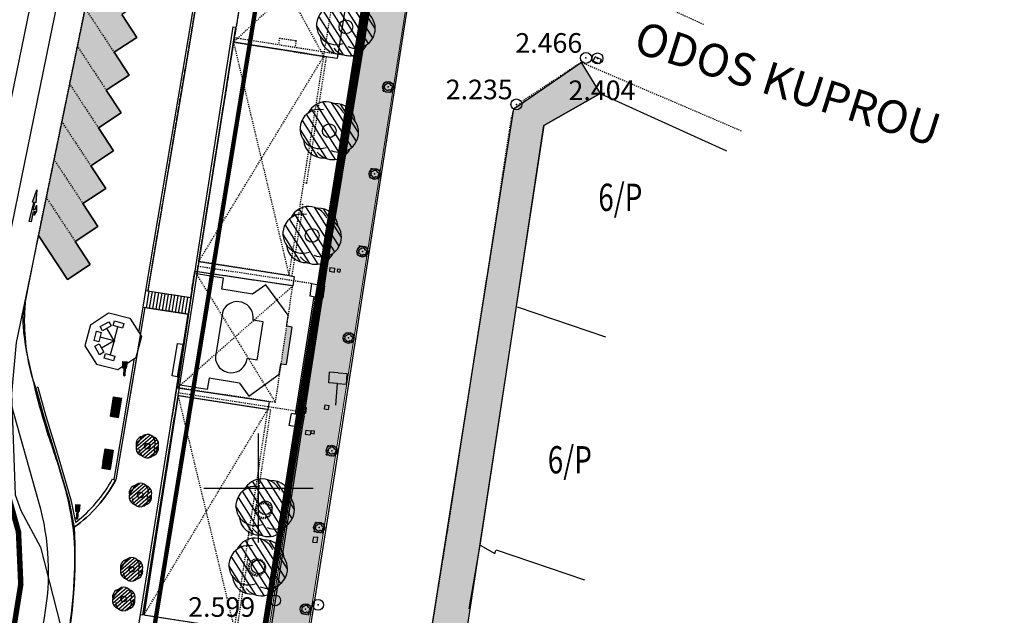
# Model space of a CAD drawing. Units: metres. Extents: x 300348 to 306384, y 4233123 to 4237828.
# Drawn here: x 301978 to 302068, y 4236788 to 4236843 of the extents above; entities that cross this region are included whole.
import ezdxf
from ezdxf.enums import TextEntityAlignment as Align

# ---------------------------------------------------------------- set-up
doc = ezdxf.new("R2010")
doc.units = ezdxf.units.M
doc.header["$LTSCALE"] = 0.05
doc.header["$MEASUREMENT"] = 0
doc.header["$PDMODE"] = 32
doc.header["$PDSIZE"] = 1
for name, pattern in [('ACAD_ISO02W100', [15, 12, -3]), ('DASHED', [0.75, 0.5, -0.25]), ('DGN Style 2', [10.92248, 6.553488, -4.368992]), ('HIDDEN', [0.375, 0.25, -0.125])]:
    doc.linetypes.add(name, pattern=pattern)
doc.layers.add('_hide', color=7, linetype='ACAD_ISO02W100', plot=False)
for name, color, linetype in [('AGALMA', 7, 'Continuous'), ('AIGIALOS_N', 20, 'Continuous'), ('ANNO', 7, 'Continuous'), ('arrows', 1, 'Continuous'), ('FREATIO', 7, 'Continuous'), ('FYT-RAS', 9, 'Continuous'), ('HATCH PEZOD', 50, 'Continuous'), ('Hatch_Estiasi_MP', 51, 'Continuous'), ('Hatch_Parking_MP', 252, 'Continuous'), ('Hatch_Pezo_MP', 41, 'Continuous'), ('KADOS', 7, 'Continuous'), ('Kanabos', 7, 'Continuous'), ('Ktiria_Yfist_MP', 200, 'Continuous'), ('KTIRIO', 200, 'Continuous'), ('KTXT', 7, 'Continuous'), ('line_longitudinal_double', 253, 'Continuous'), ('MANTRA', 4, 'Continuous'), ('METRON_PARKING', 40, 'Continuous'), ('OT_OLD PORT_poly', 5, 'Continuous'), ('paggaki', 7, 'Continuous'), ('PARALIA_N', 50, 'Continuous'), ('parking_cars', 251, 'Continuous'), ('PEZO', 1, 'DASHED'), ('Pezodromio_MP', 30, 'Continuous'), ('PINAKIDA', 7, 'Continuous'), ('PLAKOSTRWSH', 7, 'DASHED'), ('Point_Elevations', 7, 'Continuous'), ('POINTS', 7, 'Continuous'), ('SKALA', 2, 'Continuous'), ('TREE', 4, 'Continuous'), ('TREE0', 7, 'Continuous'), ('TRITON-XERSAIA ZVNH MARINAS', 95, 'DGN Style 2'), ('TSIMENTOSTRWSH', 5, 'DASHED'), ('YPOSTEGO', 1, 'HIDDEN'), ('ΠΥΛΩΝΕΣ 30m', 4, 'Continuous')]:
    doc.layers.add(name, color=color, linetype=linetype)
doc.styles.add('ANNOTXT', font='greeks.shx', dxfattribs={"height": 1})
doc.styles.add('KTXT', font='greeks.shx', dxfattribs={"width": 0.9, "oblique": 10.8, "height": 1})
doc.styles.get("Standard").update_dxf_attribs({"font": 'arial.ttf'})

# ---------------------------------------------------------------- blocks, each defined once
blk = doc.blocks.new('TREE0')
at = {"layer": 'TREE0', "flags": 128}
blk.add_lwpolyline([(-2.84, -1.42, -0.217163), (-3, -1.01, -0.166984), (-2.79, -0.49, -0.146098), (-2.64, -0.39, 0.305256), (-2.58, -0.31, 0.159339), (-2.6, -0.2, -0.07663), (-2.68, 0.01, -0.065356), (-2.74, 0.59, -0.067738), (-2.64, 1.14, -0.142292), (-2.26, 1.7, -0.126115), (-1.58, 2.03, -0.083275), (-1.4, 2.03, 0.165036), (-1.32, 2.05, 0.260239), (-1.26, 2.14, -0.109527), (-1.21, 2.35, -0.172137), (-0.64, 2.89, -0.139287), (0.31, 3.03, -0.123764), (1.13, 2.7, -0.144887), (1.59, 2.09, -0.138256), (1.62, 1.78, 0.290351), (1.68, 1.64, 0.208299), (1.83, 1.6, -0.116245), (2.11, 1.6, -0.098282), (2.65, 1.33, -0.092288), (3.07, 0.86, -0.141053), (3.26, 0.13, -0.147673), (3.05, -0.55, -0.104077), (2.85, -0.74, 0.190279), (2.76, -0.86, 0.131255), (2.76, -1.01, -0.082435), (2.79, -1.25, -0.093567), (2.65, -1.75, -0.094673), (2.35, -2.16, -0.139661), (1.87, -2.4, -0.118293), (1.24, -2.37, -0.141369), (1.03, -2.24, 0.278886), (0.89, -2.2, 0.209393), (0.79, -2.28, -0.102797), (0.62, -2.48, -0.092768), (-0.06, -2.84, -0.133168), (-0.6, -2.85, -0.101456), (-1.09, -2.62, -0.085489), (-1.53, -2.16, -0.075174), (-1.62, -1.96, 0.195844), (-1.68, -1.9, 0.120431), (-1.75, -1.88, -0.047902), (-1.95, -1.85, -0.05867), (-2.48, -1.67, -0.077242)], format="xyb", close=True, dxfattribs=at)
at = {"layer": 'TREE0'}
blk.add_point((0, 0), dxfattribs=at)
blk = doc.blocks.new('KADOS')
at = {"layer": 'KADOS', "ltscale": 0.05}
for p, q in [((-0.225, 1.3), (0.225, 1.3)), ((-0.225, 1.3), (-0.178, 0.7)), ((-0.158, 1.3), (-0.135, 0.7)), ((-0.097, 1.3), (-0.094, 0.7)), ((-0.04, 0.7), (-0.04, 1.3)), ((0.04, 0.7), (0.04, 1.3)), ((0.097, 1.3), (0.094, 0.7)), ((0.158, 1.3), (0.135, 0.7)), ((0.178, 0.7), (0.225, 1.3)), ((-0.178, 0.7), (0.178, 0.7)), ((-0.06, 0.7), (-0.06, 0)), ((-0.06, 0), (0.06, 0)), ((0.06, 0.7), (0.06, 0))]:
    blk.add_line(p, q, dxfattribs=at)
blk = doc.blocks.new('arrow_straight_turn')
at = {"layer": 'arrows'}
h = blk.add_hatch(color=252, dxfattribs=at)
edge = h.paths.add_edge_path()
edge.add_line((0, 0), (-0.15, -1.2))
edge.add_line((-0.15, -1.2), (-0.03, -1.2))
edge.add_line((-0.03, -1.2), (-0.052, -1.86))
edge.add_arc((-0.242, -2.015), 0.245, 39.27892, 89.55802)
edge.add_line((-0.24, -1.77), (-0.24, -1.38))
edge.add_line((-0.24, -1.38), (-0.36, -1.92))
edge.add_line((-0.36, -1.92), (-0.24, -2.34))
edge.add_line((-0.24, -2.34), (-0.24, -2.01))
edge.add_arc((-0.273, -2.216), 0.209, -1.02208, 80.95451, ccw=False)
edge.add_line((-0.064, -2.22), (-0.09, -3))
edge.add_line((-0.09, -3), (0.09, -3))
edge.add_line((0.09, -3), (0.03, -1.2))
edge.add_line((0.03, -1.2), (0.15, -1.2))
edge.add_line((0.15, -1.2), (0, 0))
at = {"layer": 'arrows', "color": 251}
blk.add_lwpolyline([(0, 0), (-0.15, -1.2), (-0.03, -1.2), (-0.052, -1.86, 0.222973), (-0.24, -1.77), (-0.24, -1.38), (-0.36, -1.92), (-0.24, -2.34), (-0.24, -2.01, -0.373768), (-0.064, -2.22), (-0.09, -3), (0.09, -3), (0.03, -1.2), (0.15, -1.2)], format="xyb", close=True, dxfattribs=at)
blk = doc.blocks.new('FOS4')
at = {"layer": 'ΠΥΛΩΝΕΣ 30m', "color": 251, "lineweight": 30}
for q in [(-4.24, 4.24), (0, 6), (4.24, 4.24), (-6, 0), (6, 0)]:
    blk.add_line((0, 0), q, dxfattribs=at)
for points in [[(-2.83, 5.66), (-5.66, 2.83), (-7.07, 4.24), (-4.24, 7.07)], [(2, 6), (-2, 6), (-2, 8), (2, 8)], [(5.66, 2.83), (2.83, 5.66), (4.24, 7.07), (7.07, 4.24)], [(-6, 2), (-6, -2), (-8, -2), (-8, 2)], [(6, -2), (6, 2), (8, 2), (8, -2)]]:
    blk.add_lwpolyline(points, close=True, dxfattribs=at)
at = {"layer": 'ΠΥΛΩΝΕΣ 30m', "color": 251, "lineweight": 30, "const_width": 0.5}
blk.add_lwpolyline([(0, 0.25, 1), (0, -0.25, 1)], format="xyb", close=True, dxfattribs=at)
blk = doc.blocks.new('A$C1C5F7361')
at = {"layer": 'Kanabos'}
for p, q in [((365, 135), (365, 145)), ((360, 140), (370, 140))]:
    blk.add_line(p, q, dxfattribs=at)

msp = doc.modelspace()

# ---------------------------------------------------------------- hatches: boundary and pattern name
at = {"layer": 'FYT-RAS'}
h = msp.add_hatch(dxfattribs=at)
h.set_pattern_fill('ANSI31', scale=5, angle=-102.54523, style=0)
h.set_pattern_definition([(302.455, (302007.7652, 4236842.0808), (0.52738, 0.3354), [])])
h.paths.add_polyline_path([(302010.386, 4236843.139, 0.408882), (302008.462, 4236844.77, 0.408882), (302006.087, 4236843.919, 0.408882), (302005.637, 4236841.437, 0.408882), (302007.562, 4236839.806, 0.408882), (302009.936, 4236840.657, 0.408882)])
h.paths.add_polyline_path([(302007.875, 4236841.673, -1), (302008.149, 4236842.903, -1)], flags=16)
h.paths.add_polyline_path([(302008.149, 4236842.903, 1), (302007.875, 4236841.673, 1)], flags=0)
h = msp.add_hatch(dxfattribs=at)
h.set_pattern_fill('ANSI31', scale=5, angle=-102.54523, style=0)
h.set_pattern_definition([(302.455, (302006.2435, 4236832.5562), (0.52738, 0.3354), [])])
h.paths.add_polyline_path([(302008.864, 4236833.615, 0.408882), (302006.94, 4236835.245, 0.408882), (302004.566, 4236834.394, 0.408882), (302004.116, 4236831.912, 0.408882), (302006.04, 4236830.282, 0.408882), (302008.414, 4236831.133, 0.408882)])
h.paths.add_polyline_path([(302006.353, 4236832.148, -1), (302006.627, 4236833.378, -1)], flags=16)
h.paths.add_polyline_path([(302006.627, 4236833.378, 1), (302006.353, 4236832.148, 1)], flags=0)
h = msp.add_hatch(dxfattribs=at)
h.set_pattern_fill('ANSI31', scale=5, angle=-102.54523, style=0)
h.set_pattern_definition([(302.455, (302004.6735, 4236822.96054), (0.52738, 0.3354), [])])
h.paths.add_polyline_path([(302007.294, 4236824.019, 0.408882), (302005.37, 4236825.65, 0.408882), (302002.996, 4236824.799, 0.408882), (302002.546, 4236822.317, 0.408882), (302004.47, 4236820.686, 0.408882), (302006.844, 4236821.537, 0.408882)])
h.paths.add_polyline_path([(302004.783, 4236822.553, -1), (302005.057, 4236823.783, -1)], flags=16)
h.paths.add_polyline_path([(302005.057, 4236823.783, 1), (302004.783, 4236822.553, 1)], flags=0)
h = msp.add_hatch(dxfattribs=at)
h.set_pattern_fill('ANSI31', scale=2, angle=-4.15019, style=0)
h.set_pattern_definition([(40.85, (301989.90255, 4236803.75663), (-0.16352, 0.189107), [])])
h.paths.add_polyline_path([(301989.331, 4236804.732, 0.408882), (301988.798, 4236803.875, 0.408882), (301989.273, 4236802.985, 0.408882), (301990.282, 4236802.952, 0.408882), (301990.815, 4236803.809, 0.408882), (301990.339, 4236804.699, 0.408882)])
h.paths.add_polyline_path([(301990.057, 4236803.824, -1), (301989.555, 4236803.86, -1)], flags=16)
h.paths.add_polyline_path([(301989.555, 4236803.86, 1), (301990.057, 4236803.824, 1)], flags=0)
h = msp.add_hatch(dxfattribs=at)
h.set_pattern_fill('ANSI31', scale=2, angle=-4.15019, style=0)
h.set_pattern_definition([(40.85, (301989.2711, 4236799.27237), (-0.16352, 0.189107), [])])
h.paths.add_polyline_path([(301988.699, 4236800.248, 0.408882), (301988.166, 4236799.391, 0.408882), (301988.642, 4236798.501, 0.408882), (301989.65, 4236798.468, 0.408882), (301990.183, 4236799.325, 0.408882), (301989.708, 4236800.214, 0.408882)])
h.paths.add_polyline_path([(301989.426, 4236799.34, -1), (301988.923, 4236799.376, -1)], flags=16)
h.paths.add_polyline_path([(301988.923, 4236799.376, 1), (301989.426, 4236799.34, 1)], flags=0)
h = msp.add_hatch(dxfattribs=at)
h.set_pattern_fill('ANSI31', scale=5, angle=-102.54523, style=0)
h.set_pattern_definition([(302.455, (302000.36844, 4236797.9906), (0.52738, 0.3354), [])])
h.paths.add_polyline_path([(302002.989, 4236799.049, 0.408882), (302001.065, 4236800.68, 0.408882), (301998.691, 4236799.829, 0.408882), (301998.241, 4236797.347, 0.408882), (302000.165, 4236795.716, 0.408882), (302002.539, 4236796.567, 0.408882)])
h.paths.add_polyline_path([(302000.478, 4236797.583, -1), (302000.752, 4236798.813, -1)], flags=16)
h.paths.add_polyline_path([(302000.752, 4236798.813, 1), (302000.478, 4236797.583, 1)], flags=0)
h = msp.add_hatch(dxfattribs=at)
h.set_pattern_fill('ANSI31', scale=5, angle=-102.54523, style=0)
h.set_pattern_definition([(302.455, (301999.72665, 4236792.55736), (0.52738, 0.3354), [])])
h.paths.add_polyline_path([(302002.347, 4236793.616, 0.408882), (302000.423, 4236795.246, 0.408882), (301998.049, 4236794.395, 0.408882), (301997.599, 4236791.914, 0.408882), (301999.523, 4236790.283, 0.408882), (302001.897, 4236791.134, 0.408882)])
h.paths.add_polyline_path([(301999.836, 4236792.15, -1), (302000.11, 4236793.38, -1)], flags=16)
h.paths.add_polyline_path([(302000.11, 4236793.38, 1), (301999.836, 4236792.15, 1)], flags=0)
h = msp.add_hatch(dxfattribs=at)
h.set_pattern_fill('ANSI31', scale=2, angle=-4.15019, style=0)
h.set_pattern_definition([(40.85, (301988.46472, 4236792.45988), (-0.16352, 0.189107), [])])
h.paths.add_polyline_path([(301987.893, 4236793.435, 0.408882), (301987.36, 4236792.578, 0.408882), (301987.835, 4236791.689, 0.408882), (301988.844, 4236791.655, 0.408882), (301989.377, 4236792.512, 0.408882), (301988.901, 4236793.402, 0.408882)])
h.paths.add_polyline_path([(301988.62, 4236792.527, -1), (301988.117, 4236792.564, -1)], flags=16)
h.paths.add_polyline_path([(301988.117, 4236792.564, 1), (301988.62, 4236792.527, 1)], flags=0)
h = msp.add_hatch(dxfattribs=at)
h.set_pattern_fill('ANSI31', scale=2, angle=-4.15019, style=0)
h.set_pattern_definition([(40.85, (301987.73958, 4236789.73674), (-0.16352, 0.189107), [])])
h.paths.add_polyline_path([(301987.168, 4236790.712, 0.408882), (301986.635, 4236789.855, 0.408882), (301987.11, 4236788.965, 0.408882), (301988.119, 4236788.932, 0.408882), (301988.652, 4236789.789, 0.408882), (301988.176, 4236790.679, 0.408882)])
h.paths.add_polyline_path([(301987.895, 4236789.804, -1), (301987.392, 4236789.84, -1)], flags=16)
h.paths.add_polyline_path([(301987.392, 4236789.84, 1), (301987.895, 4236789.804, 1)], flags=0)
at = {"layer": 'HATCH PEZOD', "linetype": 'Continuous', "lineweight": 20, "ltscale": 15}
h = msp.add_hatch(dxfattribs=at)
h.set_pattern_fill('DOTS', color=2, scale=6, angle=100, style=0)
h.set_pattern_definition([(100, (-24.25797, -83.45476), (-0.401861940692, 0.119533387065), [0, -0.375])])
h.paths.add_polyline_path([(302063.758, 4237173.75), (302061.827, 4237175.285), (302053.218, 4237175.122), (302050.474, 4237174.977), (302048.326, 4237174.317), (302047.22, 4237173.288), (302046.408, 4237171.282), (302046.861, 4237170.243), (302048.732, 4237170.104), (302051.288, 4237170.144), (302051.386, 4237173.275), (302060.591, 4237173.521), (302058.812, 4237158.218), (302055.394, 4237131.695), (302049.053, 4237090.54), (302046.952, 4237077.597), (302035.604, 4237004.966), (302042.046, 4237046.624), (302035.604, 4237004.966), (301998.823, 4236773.579), (301993.742, 4236744.04), (301996.983, 4236744.316), (301998.315, 4236747.402), (302027.203, 4236931.068), (302035.755, 4236983.972), (302043.465, 4237032.291), (302050.405, 4237075.847), (302059.286, 4237132.702), (302062.241, 4237154.323), (302064.226, 4237171.417)])
h = msp.add_hatch(dxfattribs=at)
h.set_pattern_fill('DOTS', color=2, scale=5, style=0)
h.set_pattern_definition([(0, (-56.30946, -737.42094), (0.15625, 0.3125), [0, -0.3125])])
h.paths.add_polyline_path([(302023.404, 4236834.778), (302029.572, 4236839.028), (302031.324, 4236836.185), (302026.163, 4236833.226), (302015.311, 4236762.316), (302012.496, 4236765.732)])
at = {"layer": 'Hatch_Estiasi_MP'}
msp.add_hatch(color=7, dxfattribs=at).paths.add_polyline_path([(302003.085, 4236814.762), (302002.591, 4236814.838), (302002.081, 4236811.394), (302002.564, 4236811.33)])
at = {"layer": 'Hatch_Parking_MP'}
h = msp.add_hatch(dxfattribs=at)
h.set_pattern_fill('DOTS', scale=15)
h.paths.add_polyline_path([(302007.084, 4236955.906), (302011.12, 4236949.767), (302009.031, 4236948.394), (302010.403, 4236946.308), (302008.314, 4236944.934), (302009.725, 4236942.788), (302007.636, 4236941.415), (302009.01, 4236939.326), (302006.921, 4236937.952), (302008.294, 4236935.864), (302006.206, 4236934.49), (302007.579, 4236932.401), (302005.49, 4236931.028), (302006.864, 4236928.939), (302004.775, 4236927.565), (302006.149, 4236925.476), (302004.06, 4236924.103), (302005.433, 4236922.014), (302003.344, 4236920.64), (302000.68, 4236924.693)])
h.paths.add_polyline_path([(301999.222, 4236917.638), (302003.261, 4236911.497), (302001.172, 4236910.123), (302002.545, 4236908.034), (302000.456, 4236906.661), (302001.83, 4236904.572), (301999.741, 4236903.198), (302001.115, 4236901.109), (301999.026, 4236899.736), (302000.399, 4236897.647), (301998.311, 4236896.273), (301999.684, 4236894.185), (301997.595, 4236892.811), (301998.969, 4236890.722), (301996.88, 4236889.349), (301998.254, 4236887.26), (301996.165, 4236885.886), (301997.543, 4236883.79), (301995.454, 4236882.416), (301996.833, 4236880.32), (301994.744, 4236878.946), (301996.123, 4236876.849), (301994.034, 4236875.476), (301991.369, 4236879.528)])
h.paths.add_polyline_path([(301986.23, 4236854.408), (301990.273, 4236848.259), (301988.184, 4236846.885), (301989.561, 4236844.791), (301987.472, 4236843.418), (301988.849, 4236841.324), (301986.76, 4236839.951), (301988.137, 4236837.857), (301986.048, 4236836.483), (301987.425, 4236834.39), (301985.336, 4236833.016), (301986.713, 4236830.922), (301984.624, 4236829.549), (301986.001, 4236827.455), (301983.912, 4236826.081), (301985.289, 4236823.988), (301983.2, 4236822.614), (301984.585, 4236820.508), (301982.489, 4236819.13), (301979.82, 4236823.185)])
at = {"layer": 'Hatch_Pezo_MP'}
h = msp.add_hatch(dxfattribs=at)
h.set_pattern_fill('ANGLE', scale=4, angle=81, style=0, double=1)
h.set_pattern_definition([(81, (0, 0), (-1.08645717465, 0.17207791154), [0.8, -0.3]), (171, (0, 0), (-0.17207791154, -1.08645717465), [0.8, -0.3])])
edge = h.paths.add_edge_path()
edge.add_line((301972.031, 4236809.926), (301968.292, 4236792.163))
edge.add_line((301968.292, 4236792.163), (301959.835, 4236756.269))
edge.add_line((301959.835, 4236756.269), (301953.043, 4236757.697))
edge.add_line((301953.043, 4236757.697), (301956.675, 4236750.964))
edge.add_line((301956.675, 4236750.964), (301916.505, 4236733.993))
edge.add_line((301916.505, 4236733.993), (301914.475, 4236724.345))
edge.add_line((301914.475, 4236724.345), (301887.17, 4236730.09))
edge.add_arc((301873.579, 4236719.548), 17.2, 37.79906, 77.98082)
edge.add_line((301877.161, 4236736.371), (301876.693, 4236737.738))
edge.add_line((301876.693, 4236737.738), (301875.652, 4236737.381))
edge.add_line((301875.652, 4236737.381), (301875.328, 4236738.327))
edge.add_line((301875.328, 4236738.327), (301854.881, 4236731.323))
edge.add_arc((301845.2, 4236731.598), 9.685, 327.7653, 358.37463, ccw=False)
edge.add_line((301853.392, 4236726.432), (301861.627, 4236729.253))
edge.add_line((301861.627, 4236729.253), (301866.463, 4236725.378))
edge.add_arc((301873.579, 4236719.548), 9.2, 125.33426, 140.67293, ccw=False)
edge.add_line((301868.259, 4236727.053), (301865.02, 4236731.622))
edge.add_arc((301873.58, 4236719.546), 14.802, 76.71163, 125.33267, ccw=False)
edge.add_line((301876.982, 4236733.952), (301875.732, 4236728.493))
edge.add_arc((301873.579, 4236719.548), 9.2, 60.97772, 76.47148, ccw=False)
edge.add_line((301878.043, 4236727.593), (301880.76, 4236732.489))
edge.add_arc((301873.579, 4236719.548), 14.8, 10.6738, 60.97772, ccw=False)
edge.add_line((301888.123, 4236722.289), (301894.936, 4236726.003))
edge.add_line((301894.936, 4236726.003), (301916.366, 4236721.494))
edge.add_line((301916.366, 4236721.494), (301926.965, 4236705.217))
edge.add_line((301926.965, 4236705.217), (301926.46, 4236702.835))
edge.add_line((301926.46, 4236702.835), (301931.506, 4236695.055))
edge.add_line((301931.506, 4236695.055), (301934.975, 4236697.314))
edge.add_line((301934.975, 4236697.314), (301934.112, 4236698.639))
edge.add_line((301934.112, 4236698.639), (301935.145, 4236703.468))
edge.add_line((301935.145, 4236703.468), (301930.292, 4236704.506))
edge.add_line((301930.292, 4236704.506), (301919.684, 4236720.796))
edge.add_line((301919.684, 4236720.796), (301940.962, 4236716.319))
edge.add_arc((301955.806, 4236723.971), 16.7, 207.27298, 391.11036)
edge.add_line((301970.104, 4236732.6), (301973.262, 4236747.527))
edge.add_line((301973.262, 4236747.527), (301980.187, 4236750.452))
edge.add_arc((302036.719, 4236779.838), 63.714, 201.62298, 207.46528, ccw=False)
edge.add_line((301977.489, 4236756.359), (301976.877, 4236755.993))
edge.add_arc((301990.023, 4236767.484), 17.46, 163.10747, 221.15367, ccw=False)
edge.add_line((301973.316, 4236772.557), (301974.532, 4236780.599))
edge.add_line((301974.532, 4236780.599), (301976.214, 4236790.673))
edge.add_arc((301954.251, 4236792.497), 22.039, 355.25293, 376.14648)
edge.add_line((301975.42, 4236798.626), (301973.693, 4236804.384))
edge.add_line((301973.693, 4236804.384), (301972.031, 4236809.926))
edge = h.paths.add_edge_path(flags=16)
edge.add_line((301919.949, 4236723.193), (301920.623, 4236726.397))
edge.add_line((301920.623, 4236726.397), (301939.382, 4236734.322))
edge.add_arc((301942.26, 4236734.971), 2.95, 37.06457, 192.71503, ccw=False)
edge.add_line((301944.614, 4236736.749), (301953.258, 4236740.401))
edge.add_arc((301956.026, 4236741.42), 2.95, 21.71912, 200.20005, ccw=False)
edge.add_line((301958.767, 4236742.511), (301969.15, 4236746.898))
edge.add_line((301969.15, 4236746.898), (301970.611, 4236746.589))
edge.add_line((301970.611, 4236746.589), (301967.551, 4236732.129))
edge.add_arc((301955.806, 4236723.971), 14.3, -157.16241, 34.78048, ccw=False)
edge.add_line((301942.627, 4236718.421), (301919.949, 4236723.193))
at = {"layer": 'paggaki'}
h = msp.add_hatch(dxfattribs=at)
h.set_pattern_fill('STEEL', scale=0.05, angle=35.63449, style=0)
h.set_pattern_definition([(80.634487, (300914.63823, 4235915.45737), (-0.156633909, 0.02583372), []), (80.634487, (300914.59198, 4235915.52188), (-0.156633909, 0.02583372), [])])
h.paths.add_polyline_path([(301986.435, 4236806.603), (301987.175, 4236806.481), (301987.465, 4236808.239), (301986.725, 4236808.361)])
h.paths.add_polyline_path([(301986.673, 4236803.477), (301985.933, 4236803.594), (301985.655, 4236801.833), (301986.396, 4236801.716)])

# ---------------------------------------------------------------- linework, layer by layer
at = {"layer": '_hide', "color": 7}
msp.add_lwpolyline([(302012.621, 4236953.923), (301999.096, 4236873.457), (302004.759, 4236872.53), (302003.995, 4236867.578), (301998.299, 4236868.516), (301996.523, 4236857.642), (302002.146, 4236856.75), (302001.329, 4236851.809), (301995.656, 4236852.748), (301989.846, 4236818.082), (301993.787, 4236817.467), (301994.161, 4236819.867), (301994.379, 4236819.835), (301994.528, 4236820.782), (301999.446, 4236851.442), (302007.673, 4236850.088), (302008.86, 4236849.9), (302014.045, 4236882.665), (302010.498, 4236883.227), (302010.455, 4236882.975), (302004.203, 4236884.045), (302009.351, 4236917.319)], dxfattribs=at)
at = {"layer": 'AGALMA', "color": 7}
msp.add_lwpolyline([(301993.548, 4236815.94), (301989.593, 4236816.554), (301986.93, 4236800.744), (301986.888, 4236800.693, -0.113333), (301983.119, 4236796.404, -0.058387), (301982.268, 4236784.375, -0.00401), (301981.097, 4236777.395, -0.002264), (301980.278, 4236772.859), (301987.076, 4236772.026), (301987.703, 4236775.688), (301988.453, 4236780.071), (301987.916, 4236780.153), (301989.194, 4236788.412), (301992.085, 4236806.557)], format="xyb", close=True, dxfattribs=at)
at = {"layer": 'AIGIALOS_N', "color": 1, "lineweight": 40, "const_width": 0.4}
msp.add_lwpolyline([(302051.48, 4237825), (302047.67, 4237781.003), (302046.551, 4237593.573), (302038.901, 4237569.924), (302041.189, 4237457.969), (302030.806, 4237407.584), (302012.076, 4237364.331), (302015.244, 4237348.168), (302013.717, 4237327.822), (302008.03, 4237310.111), (301991.877, 4237286.434), (302038.768, 4237281.819), (302044.51, 4237221.139), (302042.812, 4237155.461), (302056.953, 4237150.543), (302045.617, 4237078.856), (302037.977, 4237033.648), (302028.711, 4236998.478), (302019.785, 4236966.581), (301985.673, 4236758.03), (301929.04, 4236772.341), (301704.818, 4236694.665), (301701.841, 4236675)], dxfattribs=at)
at = {"layer": 'FREATIO', "color": 7}
for p, q in [((302030.682, 4236839.148), (302030.852, 4236839.542)), ((302030.682, 4236839.148), (302030.852, 4236839.542)), ((302031.244, 4236838.894), (302030.682, 4236839.148)), ((302031.244, 4236838.894), (302030.682, 4236839.148)), ((302030.852, 4236839.542), (302030.852, 4236839.542)), ((302031.415, 4236839.288), (302030.852, 4236839.542)), ((302031.415, 4236839.288), (302030.852, 4236839.542)), ((302030.852, 4236839.542), (302030.852, 4236839.542)), ((302031.415, 4236839.288), (302031.244, 4236838.894)), ((302031.415, 4236839.288), (302031.244, 4236838.894)), ((302006.554, 4236820.237), (302006.499, 4236819.875)), ((302006.554, 4236820.237), (302007.008, 4236820.167)), ((302006.952, 4236819.806), (302007.008, 4236820.167)), ((302006.499, 4236819.875), (302006.952, 4236819.806)), ((302007.228, 4236820.093), (302007.199, 4236819.84)), ((302007.199, 4236819.84), (302007.461, 4236819.809)), ((302007.228, 4236820.093), (302007.491, 4236820.063)), ((302007.491, 4236820.063), (302007.461, 4236819.809)), ((302006.092, 4236807.643), (302006.031, 4236807.259)), ((302006.092, 4236807.643), (302006.463, 4236807.584)), ((302006.402, 4236807.2), (302006.463, 4236807.584)), ((302003.885, 4236806.901), (302003.94, 4236807.423)), ((302004.341, 4236806.834), (302003.885, 4236806.901)), ((302004.396, 4236807.356), (302003.94, 4236807.423)), ((302004.341, 4236806.834), (302004.396, 4236807.356)), ((302006.031, 4236807.259), (302006.402, 4236807.2)), ((302004.346, 4236805.31), (302004.287, 4236804.947)), ((302004.287, 4236804.947), (302004.744, 4236804.877)), ((302004.346, 4236805.31), (302004.803, 4236805.241)), ((302004.803, 4236805.241), (302004.744, 4236804.877)), ((302004.828, 4236805.029), (302004.863, 4236805.291)), ((302004.828, 4236805.029), (302005.098, 4236804.985)), ((302004.863, 4236805.291), (302005.134, 4236805.247)), ((302005.098, 4236804.985), (302005.134, 4236805.247)), ((302004.983, 4236795.053), (302005.059, 4236795.542)), ((302004.983, 4236795.053), (302005.368, 4236794.998)), ((302005.059, 4236795.542), (302005.444, 4236795.487)), ((302005.368, 4236794.998), (302005.444, 4236795.487))]:
    msp.add_line(p, q, dxfattribs=at)
at = {"layer": 'Hatch_Estiasi_MP', "color": 7}
msp.add_lwpolyline([(302019.209, 4236915.712), (302018.754, 4236912.928), (302018.722, 4236912.731), (302009.129, 4236914.332), (302004.302, 4236884.207), (302014.045, 4236882.666), (302007.197, 4236839.389), (302005.983, 4236839.579), (301997.708, 4236840.881), (301994.526, 4236820.782), (302002.801, 4236819.48), (302003.271, 4236819.406), (302003.138, 4236818.53), (301994.152, 4236819.868), (301992.571, 4236809.201), (302000.965, 4236807.935), (302000.852, 4236807.198), (301992.629, 4236808.463), (301989.501, 4236788.364), (301997.789, 4236787.083)], dxfattribs=at)
msp.add_lwpolyline([(301982.616, 4236786.683, 0.050679), (301983.119, 4236796.404), (301982.607, 4236798.885), (301981.305, 4236803.354), (301980.317, 4236806.536), (301979.577, 4236809.193, -0.082539), (301978.566, 4236815.276, -0.024464), (301978.656, 4236817.113), (301979.833, 4236823.165), (301982.489, 4236819.13), (301984.585, 4236820.508), (301983.2, 4236822.614), (301985.289, 4236823.988), (301983.912, 4236826.081), (301986.001, 4236827.455), (301984.624, 4236829.549), (301986.713, 4236830.922), (301985.336, 4236833.016), (301987.425, 4236834.39), (301986.048, 4236836.483), (301988.137, 4236837.857), (301986.76, 4236839.951), (301988.849, 4236841.324), (301987.472, 4236843.418)], format="xyb", dxfattribs=at)
at = {"layer": 'Kanabos', "color": 250, "linetype": 'Continuous', "lineweight": 20, "ltscale": 15}
msp.add_lwpolyline([(302042.046, 4237046.624), (302035.604, 4237004.966), (301998.823, 4236773.579), (301993.742, 4236744.04), (301996.983, 4236744.316), (301998.315, 4236747.402), (302027.203, 4236931.068), (302035.755, 4236983.972), (302043.465, 4237032.291), (302050.405, 4237075.847)], dxfattribs=at)
at = {"layer": 'Ktiria_Yfist_MP', "color": 7}
for p, q in [((301996.719, 4236816.241), (301996.051, 4236812.051)), ((302000.437, 4236815.25), (301999.504, 4236815.401)), ((301999.884, 4236811.73), (302000.437, 4236815.25)), ((301999.884, 4236811.73), (301998.95, 4236811.877))]:
    msp.add_line(p, q, dxfattribs=at)
for centre, radius, start, end in [((301998.052, 4236815.624), 1.469, 351.25966, 155.1687), ((301997.504, 4236812.024), 1.453, 178.96262, 354.17587)]:
    msp.add_arc(centre, radius, start, end, dxfattribs=at)
at = {"layer": 'KTIRIO', "color": 7}
for p, q in [((302026.163, 4236833.226), (302031.324, 4236836.185)), ((302026.163, 4236833.226), (302031.324, 4236836.185)), ((302031.324, 4236836.185), (302042.905, 4236830.918)), ((302031.324, 4236836.185), (302042.905, 4236830.918)), ((302023.574, 4236816.267), (302026.163, 4236833.226)), ((302023.574, 4236816.267), (302026.163, 4236833.226)), ((302031.824, 4236813.832), (302023.746, 4236816.572)), ((302031.824, 4236813.832), (302023.746, 4236816.572)), ((302020.311, 4236794.75), (302023.574, 4236816.267)), ((302020.311, 4236794.75), (302023.574, 4236816.267)), ((302021.655, 4236793.988), (302021.766, 4236794.314)), ((302029.906, 4236791.553), (302021.828, 4236794.293))]:
    msp.add_line(p, q, dxfattribs=at)
msp.add_lwpolyline([(302020.311, 4236794.75), (302021.655, 4236793.988), (302021.655, 4236793.988)], dxfattribs=at)
at = {"layer": 'line_longitudinal_double', "color": 7}
msp.add_lwpolyline([(301879.486, 4236718.48), (301951.398, 4236703.269, 0.414198), (301976.763, 4236719.776), (301982.379, 4236746.321, 0.205342), (301979.855, 4236758.998, -0.138465), (301977.485, 4236765.998, -0.05945), (301978.171, 4236776.144), (301980.374, 4236788.113, 0.114748), (301979.881, 4236798.702), (301976.513, 4236810.642, -0.12005), (301976.23, 4236818.495), (301980.877, 4236841.079), (301992.789, 4236899.131), (302006.959, 4236968.667), (302018.889, 4236994.805), (302028.166, 4237019.408), (302030.168, 4237026.823), (302035.366, 4237059.309), (302040.408, 4237093.224), (302042.823, 4237110.8), (302042.911, 4237126.047), (302043.36, 4237171.313)], format="xyb", dxfattribs=at)
at = {"layer": 'MANTRA', "color": 7, "ltscale": 0.05}
for p, q in [((301995.458, 4236852.781), (301993.403, 4236840.358)), ((301995.656, 4236852.748), (301993.6, 4236840.325)), ((301997.66, 4236842.301), (301992.085, 4236806.557)), ((301997.878, 4236842.267), (301992.302, 4236806.523)), ((301993.403, 4236840.358), (301989.648, 4236818.113)), ((301993.6, 4236840.325), (301989.845, 4236818.08)), ((301989.395, 4236816.588), (301989.031, 4236814.446)), ((301989.593, 4236816.554), (301989.228, 4236814.413)), ((301984.597, 4236814.97, 1.087), (301986.263, 4236816.06, 0.97)), ((301984.597, 4236814.97, 1.087), (301984.075, 4236813.029)), ((301988.203, 4236815.57), (301989.267, 4236813.881, 1.228)), ((301989.267, 4236813.881, 1.228), (301988.747, 4236811.982)), ((301989.031, 4236814.446), (301989.006, 4236814.296, 0.015)), ((301989.228, 4236814.413), (301989.166, 4236814.042, 0.036)), ((301992.083, 4236810.29), (301992.566, 4236813.263)), ((301993.056, 4236813.197), (301992.551, 4236810.211)), ((301992.566, 4236813.263), (301993.056, 4236813.197)), ((301988.935, 4236812.668, 0.169), (301986.93, 4236800.744, 1.324)), ((301988.6, 4236811.884, 0.248), (301986.733, 4236800.777, 1.324)), ((301992.551, 4236810.211), (301992.083, 4236810.29)), ((301989.181, 4236788.402), (301989.398, 4236788.368))]:
    msp.add_line(p, q, dxfattribs=at)
at = {"layer": 'MANTRA', "color": 7}
for p, q in [((301997.66, 4236842.301), (301997.878, 4236842.267)), ((302004.846, 4236818.76), (302004.695, 4236817.617)), ((302004.846, 4236818.76), (302006.046, 4236818.552)), ((302006.046, 4236818.552), (302005.89, 4236817.415)), ((302005.06, 4236817.556), (302003.372, 4236806.762)), ((302005.474, 4236817.486), (302003.785, 4236806.679)), ((302004.695, 4236817.617), (302005.89, 4236817.415)), ((301986.268, 4236816.056), (301988.203, 4236815.57)), ((301984.075, 4236813.029), (301985.157, 4236811.365)), ((301985.157, 4236811.365), (301987.096, 4236810.877)), ((301987.096, 4236810.877), (301988.747, 4236811.982)), ((302002.801, 4236805.723), (302003.017, 4236806.832)), ((302004.216, 4236806.593), (302003.017, 4236806.832)), ((302004.001, 4236805.484), (302004.216, 4236806.593)), ((301989.181, 4236788.402), (301992.085, 4236806.557)), ((301989.398, 4236788.368), (301992.302, 4236806.522)), ((302004.001, 4236805.484), (302002.801, 4236805.723)), ((301986.624, 4236800.836), (301986.888, 4236800.693)), ((302019.295, 4236788.929), (302020.311, 4236794.75)), ((301987.917, 4236780.154), (301989.181, 4236788.402))]:
    msp.add_line(p, q, dxfattribs=at)
for points in [[(301979.577, 4236809.193), (301980.317, 4236806.536), (301981.305, 4236803.354), (301982.607, 4236798.885), (301983.119, 4236796.404)], [(301979.77, 4236809.247), (301980.509, 4236806.592), (301981.496, 4236803.411), (301982.801, 4236798.934), (301983.229, 4236796.86)]]:
    msp.add_lwpolyline(points, dxfattribs=at)
for radius, start in [(12.757, 305.75467), (12.457, 307.33916)]:
    msp.add_arc((301975.664, 4236806.757), radius, start, 331.61832, dxfattribs=at)
at = {"layer": 'METRON_PARKING', "color": 7}
msp.add_lwpolyline([(301986.25, 4236854.378), (301990.273, 4236848.259), (301988.184, 4236846.885), (301989.561, 4236844.791), (301987.472, 4236843.418), (301988.849, 4236841.324), (301986.76, 4236839.951), (301988.137, 4236837.857), (301986.048, 4236836.483), (301987.425, 4236834.39), (301985.336, 4236833.016), (301986.713, 4236830.922), (301984.624, 4236829.549), (301986.001, 4236827.455), (301983.912, 4236826.081), (301985.289, 4236823.988), (301983.2, 4236822.614), (301984.585, 4236820.508), (301982.489, 4236819.13), (301979.833, 4236823.165)], dxfattribs=at)
at = {"layer": 'OT_OLD PORT_poly', "color": 7}
msp.add_lwpolyline([(301979.709, 4236769.052), (301997.818, 4236765.646), (302007.996, 4236831.186), (302010.288, 4236846.125), (301985.507, 4236850.877), (301978.664, 4236817.555), (301977.795, 4236813.334), (301977.348, 4236808.669), (301977.704, 4236799.366), (301978.221, 4236797.935), (301980.02, 4236794.583), (301982.284, 4236785.706)], close=True, dxfattribs=at)
at = {"layer": 'paggaki', "color": 7}
for p, q in [((301986.435, 4236806.603), (301986.725, 4236808.361)), ((301986.725, 4236808.361), (301987.465, 4236808.239)), ((301987.175, 4236806.481), (301987.465, 4236808.239)), ((301986.435, 4236806.603), (301987.175, 4236806.481)), ((301985.933, 4236803.594), (301985.655, 4236801.833)), ((301985.933, 4236803.594), (301986.673, 4236803.477)), ((301986.673, 4236803.477), (301986.396, 4236801.716)), ((301985.655, 4236801.833), (301986.396, 4236801.716))]:
    msp.add_line(p, q, dxfattribs=at)
at = {"layer": 'PARALIA_N', "lineweight": 40, "const_width": 0.4}
msp.add_lwpolyline([(302051.209, 4237457.051), (302040.392, 4237404.556), (302022.486, 4237363.207), (302025.318, 4237348.766), (302023.601, 4237325.892), (302017.108, 4237305.673), (302009.645, 4237294.734), (302047.947, 4237290.964), (302054.522, 4237221.483), (302052.997, 4237162.506), (302068.136, 4237157.24), (302055.486, 4237077.242), (302047.762, 4237031.537), (302038.362, 4236995.857), (302029.567, 4236964.428), (302010.809, 4236848.476), (301997.873, 4236770.468), (302002.753, 4236769.337), (301997.804, 4236739.493), (301929.713, 4236756.7), (301718.292, 4236683.458), (301717.012, 4236675)], dxfattribs=at)
at = {"layer": 'parking_cars', "color": 7, "linetype": 'DASHED', "ltscale": 0.001}
for p, q in [((301979.833, 4236823.165), (301986.25, 4236854.378, 1.226)), ((301984.088, 4236844.015), (301986.752, 4236839.963)), ((301983.375, 4236840.548), (301986.04, 4236836.496)), ((301982.663, 4236837.081), (301985.328, 4236833.028)), ((301981.951, 4236833.613), (301984.616, 4236829.561)), ((301981.239, 4236830.146), (301983.904, 4236826.094)), ((301980.535, 4236826.666), (301983.2, 4236822.614))]:
    msp.add_line(p, q, dxfattribs=at)
at = {"layer": 'PEZO', "color": 7}
for p, q in [((302026.902, 4236848.964), (302040.825, 4236842.499)), ((302026.902, 4236848.964), (302040.825, 4236842.499)), ((302017.548, 4236797.598), (302015.12, 4236782.496))]:
    msp.add_line(p, q, dxfattribs=at)
at = {"layer": 'PEZO', "color": 7, "ltscale": 0.05}
msp.add_line((301979.77, 4236809.247), (301979.577, 4236809.193), dxfattribs=at)
at = {"layer": 'PEZO', "color": 7}
for points in [[(302029.572, 4236839.028), (302024.298, 4236835.535), (302023.404, 4236834.778), (302023.154, 4236833.881), (302021.48, 4236822.991), (302021.48, 4236822.991)], [(302029.572, 4236839.028), (302024.298, 4236835.535), (302023.404, 4236834.778), (302023.154, 4236833.881), (302021.48, 4236822.991), (302021.48, 4236822.991)], [(302044.276, 4236832.726), (302029.572, 4236839.028), (302029.572, 4236839.028)], [(302044.276, 4236832.726), (302029.572, 4236839.028), (302029.572, 4236839.028)], [(302021.48, 4236822.991), (302017.548, 4236797.598), (302017.548, 4236797.598)], [(302021.48, 4236822.991), (302017.548, 4236797.598), (302017.548, 4236797.598)]]:
    msp.add_lwpolyline(points, dxfattribs=at)
at = {"layer": 'Pezodromio_MP', "color": 7}
for p, q in [((302017.823, 4236870.666), (302013.343, 4236842.276)), ((302013.343, 4236842.276), (302009.746, 4236819.209)), ((301996.799, 4236819.257), (301994.315, 4236819.64)), ((301996.646, 4236818.225), (301996.799, 4236819.257)), ((302009.746, 4236819.209), (302007.149, 4236802.478)), ((302000.659, 4236818.642), (301999.441, 4236817.79)), ((302002.723, 4236815.849), (302000.659, 4236818.642)), ((301999.441, 4236817.79), (301996.646, 4236818.225)), ((302002.564, 4236811.33), (302003.085, 4236814.762)), ((302003.085, 4236814.762), (302002.584, 4236814.839)), ((302001.908, 4236810.427), (302002.054, 4236811.398)), ((302002.054, 4236811.398), (302002.564, 4236811.33)), ((301999.12, 4236808.414), (302001.908, 4236810.427)), ((301995.301, 4236809.036), (301992.818, 4236809.428)), ((301995.469, 4236810.066), (301995.301, 4236809.036)), ((301998.264, 4236809.631), (301995.469, 4236810.066)), ((301998.264, 4236809.631), (301999.12, 4236808.414)), ((302007.149, 4236802.478), (302004.758, 4236787.402))]:
    msp.add_line(p, q, dxfattribs=at)
for points in [[(301974.406, 4236821.461), (301978.541, 4236841.558), (301990.083, 4236897.805)], [(301978.656, 4236817.113), (301979.833, 4236823.165)]]:
    msp.add_lwpolyline(points, dxfattribs=at)
at = {"layer": 'Pezodromio_MP', "color": 250}
msp.add_lwpolyline([(302023.404, 4236834.778), (302023.404, 4236834.778), (302029.572, 4236839.028), (302031.324, 4236836.185), (302031.324, 4236836.185), (302031.324, 4236836.185), (302031.324, 4236836.185), (302026.163, 4236833.226), (302015.311, 4236762.316), (302015.311, 4236762.316), (302015.311, 4236762.316), (302015.311, 4236762.316), (302012.496, 4236765.732), (302012.496, 4236765.732), (302023.404, 4236834.778), (302023.404, 4236834.778)], close=True, dxfattribs=at)
at = {"layer": 'Pezodromio_MP', "color": 7}
for points in [[(301980.187, 4236750.452, 0.371), (301975.033, 4236765.51), (301975.004, 4236769.508), (301975.297, 4236772.966), (301976.424, 4236779.984), (301978.152, 4236790.384), (301978.214, 4236794.261), (301976.969, 4236800.152), (301975.407, 4236805.131), (301974.582, 4236808.284), (301973.427, 4236815.837), (301973.687, 4236818.069), (301974.406, 4236821.461)], [(301986.265, 4236749.229, 0.371), (301980.009, 4236768.021), (301980.2, 4236771.773), (301981.152, 4236777.932), (301982.658, 4236786.984), (301983.039, 4236796.094), (301981.956, 4236801.126), (301980.343, 4236806.104), (301979.341, 4236809.893), (301978.504, 4236814.226), (301978.458, 4236815.966), (301978.656, 4236817.113)]]:
    msp.add_spline(points, degree=3, dxfattribs=at)
at = {"layer": 'PINAKIDA', "color": 7, "ltscale": 0.05}
for p, q in [((302006.435, 4236809.653), (302006.504, 4236810.616)), ((302007.315, 4236810.557), (302006.504, 4236810.616)), ((302007.315, 4236810.557), (302008.126, 4236810.498)), ((302008.056, 4236809.535), (302008.126, 4236810.498)), ((302007.245, 4236809.594), (302006.435, 4236809.653)), ((302007.101, 4236807.599), (302007.245, 4236809.594)), ((302007.245, 4236809.594), (302008.056, 4236809.535))]:
    msp.add_line(p, q, dxfattribs=at)
at = {"layer": 'PLAKOSTRWSH', "color": 7}
for p, q in [((302008.978, 4236839.781), (302010.557, 4236849.791)), ((301997.738, 4236841.313), (302008.939, 4236839.531)), ((302001.923, 4236841.258), (302001.828, 4236840.662)), ((302001.923, 4236841.258), (302003.45, 4236841.022)), ((302003.45, 4236841.022), (302003.354, 4236840.419)), ((302005.689, 4236818.614), (302008.978, 4236839.781)), ((302011.418, 4236836.395), (302011.541, 4236837.21)), ((302011.418, 4236836.395), (302012.259, 4236836.269)), ((302011.541, 4236837.21), (302012.381, 4236837.084)), ((302012.259, 4236836.269), (302012.381, 4236837.084)), ((302010.31, 4236829.3), (302010.186, 4236828.466)), ((302010.31, 4236829.3), (302011.151, 4236829.174)), ((302011.151, 4236829.174), (302011.026, 4236828.341)), ((302010.186, 4236828.466), (302011.026, 4236828.341)), ((302009.081, 4236821.373), (302009.214, 4236822.224)), ((302009.214, 4236822.224), (302010.054, 4236822.092)), ((302009.921, 4236821.241), (302010.054, 4236822.092)), ((302009.081, 4236821.373), (302009.921, 4236821.241)), ((301994.458, 4236820.346), (302004.848, 4236818.782)), ((302002.584, 4236814.839), (302002.723, 4236815.849)), ((302007.842, 4236813.461), (302007.965, 4236814.249)), ((302007.965, 4236814.249), (302008.805, 4236814.118)), ((302008.682, 4236813.329), (302008.805, 4236814.118)), ((302007.842, 4236813.461), (302008.682, 4236813.329)), ((302003.419, 4236807.059), (301992.645, 4236808.717)), ((302003.668, 4236805.55), (302000.425, 4236785.106)), ((302006.213, 4236803.052), (302006.345, 4236803.908)), ((302006.345, 4236803.908), (302007.185, 4236803.778)), ((302006.213, 4236803.052), (302007.053, 4236802.922, 2.797)), ((302007.053, 4236802.922), (302007.185, 4236803.778)), ((302005.102, 4236795.987), (302005.237, 4236796.835)), ((302006.076, 4236796.702), (302005.237, 4236796.835)), ((302005.942, 4236795.854), (302006.076, 4236796.702)), ((302005.942, 4236795.854), (302005.102, 4236795.987)), ((302003.931, 4236788.496), (302004.062, 4236789.332)), ((302004.062, 4236789.332), (302004.902, 4236789.201)), ((302004.771, 4236788.365), (302004.902, 4236789.201)), ((302003.931, 4236788.496), (302004.771, 4236788.365))]:
    msp.add_line(p, q, dxfattribs=at)
for centre, radius in [((302000.481, 4236797.939), 0.756), ((302000.481, 4236797.939), 0.656), ((301999.852, 4236792.72), 0.793), ((301999.852, 4236792.72), 0.693)]:
    msp.add_circle(centre, radius, dxfattribs=at)
at = {"layer": 'POINTS'}
for p in [(302030.018, 4236839.439), (302031.073, 4236839.389), (302023.64, 4236835.174), (302001.532, 4236789.694), (302005.465, 4236789.295)]:
    msp.add_point(p, dxfattribs=at)
at = {"layer": 'SKALA', "color": 7}
for p, q in [((301989.648, 4236818.113), (301989.395, 4236816.588)), ((301989.648, 4236818.113), (301993.787, 4236817.467)), ((301989.944, 4236818.064), (301989.691, 4236816.539)), ((301990.24, 4236818.015), (301989.987, 4236816.49)), ((301990.536, 4236817.966), (301990.283, 4236816.441)), ((301990.832, 4236817.917), (301990.579, 4236816.392)), ((301991.128, 4236817.868), (301990.875, 4236816.343)), ((301991.424, 4236817.819), (301991.171, 4236816.294)), ((301991.72, 4236817.77), (301991.467, 4236816.245)), ((301992.016, 4236817.721), (301991.763, 4236816.196)), ((301992.312, 4236817.672), (301992.059, 4236816.147)), ((301992.608, 4236817.623), (301992.355, 4236816.098)), ((301992.904, 4236817.574), (301992.651, 4236816.049)), ((301993.2, 4236817.525), (301992.947, 4236816)), ((301993.496, 4236817.476), (301993.243, 4236815.951)), ((301989.395, 4236816.588), (301993.548, 4236815.94))]:
    msp.add_line(p, q, dxfattribs=at)
at = {"layer": 'TREE', "color": 7}
for centre, radius in [((302008.012, 4236842.288), 0.63), ((302006.49, 4236832.763), 0.63), ((302004.92, 4236823.168), 0.63), ((301989.806, 4236803.842), 0.252), ((301989.175, 4236799.358), 0.252), ((302000.615, 4236798.198), 0.63), ((301999.973, 4236792.765), 0.63), ((301988.368, 4236792.545), 0.252), ((301987.643, 4236789.822), 0.252)]:
    msp.add_circle(centre, radius, dxfattribs=at)
for centre, radius, start, end in [((302007.126, 4236842.449), 1.8, 78.31005, 289.71991), ((302008.897, 4236842.127), 1.8, 247.0208, 68.09293), ((302007.43, 4236841.601), 1.8, 185.2424, 274.19742), ((302008.315, 4236841.441), 1.8, 218.23762, 334.19742), ((302005.604, 4236832.924), 1.8, 78.31005, 289.71991), ((302006.186, 4236833.611), 1.8, 24.061, 154.19742), ((302007.072, 4236833.45), 1.8, 5.2424, 94.19742), ((302007.376, 4236832.603), 1.8, 247.0208, 68.09293), ((302005.908, 4236832.077), 1.8, 185.2424, 274.19742), ((302006.794, 4236831.916), 1.8, 218.23762, 334.19742), ((302004.616, 4236824.015), 1.8, 24.061, 154.19742), ((302005.502, 4236823.854), 1.8, 5.2424, 94.19742), ((302004.034, 4236823.328), 1.8, 78.31005, 289.71991), ((302005.805, 4236823.007), 1.8, 247.0208, 68.09293), ((302004.338, 4236822.481), 1.8, 185.2424, 274.19742), ((302005.224, 4236822.321), 1.8, 218.23762, 334.19742), ((301989.818, 4236804.202), 0.72, 345.41583, 166.48796), ((301989.489, 4236803.672), 0.72, 122.45604, 252.59246), ((301989.5, 4236804.032), 0.72, 103.63743, 192.59246), ((301990.124, 4236804.012), 0.72, 316.63266, 72.59246), ((301989.794, 4236803.482), 0.72, 176.70508, 28.11495), ((301990.112, 4236803.652), 0.72, 283.63743, 12.59246), ((301989.187, 4236799.718), 0.72, 345.41583, 166.48796), ((302000.311, 4236799.045), 1.8, 24.061, 154.19742), ((302001.197, 4236798.884), 1.8, 5.2424, 94.19742), ((301988.857, 4236799.188), 0.72, 122.45604, 252.59246), ((301988.869, 4236799.548), 0.72, 103.63743, 192.59246), ((301989.492, 4236799.527), 0.72, 316.63266, 72.59246), ((301999.729, 4236798.358), 1.8, 78.31005, 289.71991), ((302001.5, 4236798.037), 1.8, 247.0208, 68.09293), ((301989.163, 4236798.998), 0.72, 176.70508, 28.11495), ((301989.48, 4236799.168), 0.72, 283.63743, 12.59246), ((302000.033, 4236797.511), 1.8, 185.2424, 274.19742), ((302000.919, 4236797.351), 1.8, 218.23762, 334.19742), ((301999.669, 4236793.612), 1.8, 24.061, 154.19742), ((302000.555, 4236793.451), 1.8, 5.2424, 94.19742), ((301999.088, 4236792.925), 1.8, 78.31005, 289.71991), ((302000.859, 4236792.604), 1.8, 247.0208, 68.09293), ((301988.063, 4236792.735), 0.72, 103.63743, 192.59246), ((301988.38, 4236792.905), 0.72, 345.41583, 166.48796), ((301988.686, 4236792.715), 0.72, 316.63266, 72.59246), ((301988.051, 4236792.376), 0.72, 122.45604, 252.59246), ((301988.356, 4236792.186), 0.72, 176.70508, 28.11495), ((301988.674, 4236792.355), 0.72, 283.63743, 12.59246), ((301999.391, 4236792.078), 1.8, 185.2424, 274.19742), ((301987.337, 4236790.012), 0.72, 103.63743, 192.59246), ((301987.655, 4236790.182), 0.72, 345.41583, 166.48796), ((301987.961, 4236789.992), 0.72, 316.63266, 72.59246), ((302000.277, 4236791.917), 1.8, 218.23762, 334.19742), ((301987.326, 4236789.653), 0.72, 122.45604, 252.59246), ((301987.631, 4236789.462), 0.72, 176.70508, 28.11495), ((301987.949, 4236789.632), 0.72, 283.63743, 12.59246)]:
    msp.add_arc(centre, radius, start, end, dxfattribs=at)
at = {"layer": 'TRITON-XERSAIA ZVNH MARINAS', "color": 7, "ltscale": 0.001, "const_width": 0.5}
msp.add_lwpolyline([(302035.624, 4237091.361), (302026.814, 4237032.624), (302014.408, 4236995.529), (301995.522, 4236974.09), (301943.202, 4236985.863), (301937.712, 4236961.464), (301995.418, 4236948.105), (301963.648, 4236793.113), (301968.288, 4236792.144), (301973.454, 4236816.27), (301974.693, 4236807.838), (301978.002, 4236795.977), (301978.212, 4236791.177), (301975.325, 4236773.206), (301990.397, 4236771.619), (301994.518, 4236774.468), (301998.428, 4236773.819), (302045.736, 4237069.76)], dxfattribs=at)
msp.add_lwpolyline([(302035.624, 4237091.361), (302026.814, 4237032.624), (302014.408, 4236995.529), (301995.522, 4236974.09), (301943.202, 4236985.863), (301937.712, 4236961.464), (301995.418, 4236948.105), (301963.648, 4236793.113), (301968.288, 4236792.144), (301973.454, 4236816.27), (301974.693, 4236807.838), (301978.002, 4236795.977), (301978.212, 4236791.177), (301975.325, 4236773.206), (301990.397, 4236771.619), (301994.518, 4236774.468), (301998.428, 4236773.819), (302045.736, 4237069.76)], dxfattribs=at)
at = {"layer": 'TSIMENTOSTRWSH', "color": 7}
for p, q in [((302004.418, 4236827.932), (302006.233, 4236839.54)), ((302005.983, 4236839.579), (302006.233, 4236839.54)), ((302004.418, 4236827.932), (302004.146, 4236827.975)), ((302003.071, 4236819.437), (302004.106, 4236825.977)), ((302004.106, 4236825.977), (302003.836, 4236826.02)), ((302002.801, 4236819.48), (302003.071, 4236819.437)), ((301999.382, 4236795.657), (302001.133, 4236807.155)), ((302001.133, 4236807.155), (302000.852, 4236807.198)), ((301999.382, 4236795.657), (301999.101, 4236795.7)), ((301998.04, 4236787.044), (301999.067, 4236793.704)), ((301999.067, 4236793.704), (301998.803, 4236793.744))]:
    msp.add_line(p, q, dxfattribs=at)
at = {"layer": 'YPOSTEGO', "color": 7}
for p, q in [((301994.526, 4236820.782), (301997.708, 4236840.881)), ((301997.708, 4236840.881), (302000.489, 4236829.196)), ((302005.983, 4236839.579), (301997.708, 4236840.881)), ((301999.728, 4236829.317), (302005.983, 4236839.579)), ((302002.801, 4236819.48), (302005.983, 4236839.579)), ((301994.526, 4236820.782), (301999.728, 4236829.317)), ((302000.489, 4236829.196), (302002.801, 4236819.48)), ((302002.801, 4236819.48), (301994.526, 4236820.782)), ((301994.152, 4236819.868), (301992.571, 4236809.201)), ((301994.152, 4236819.868), (301998.384, 4236812.996)), ((302003.138, 4236818.53), (301994.152, 4236819.868)), ((301997.091, 4236813.192), (302003.138, 4236818.53)), ((302001.555, 4236807.846), (302003.138, 4236818.53)), ((301992.571, 4236809.201), (301997.091, 4236813.192)), ((301998.384, 4236812.996), (302001.555, 4236807.846)), ((301992.629, 4236808.463), (301989.501, 4236788.364)), ((302001.555, 4236807.846), (301992.571, 4236809.201)), ((301992.629, 4236808.463), (301995.446, 4236796.79)), ((302000.852, 4236807.198), (301992.629, 4236808.463)), ((301994.66, 4236796.924), (302000.852, 4236807.198)), ((301997.789, 4236787.083), (302000.852, 4236807.198)), ((301989.501, 4236788.364), (301994.66, 4236796.924)), ((301995.446, 4236796.79), (301997.789, 4236787.083)), ((301989.501, 4236788.364), (301997.789, 4236787.083))]:
    msp.add_line(p, q, dxfattribs=at)
msp.add_lwpolyline([(301999.446, 4236851.442), (301997.709, 4236840.886), (302005.982, 4236839.576), (302007.673, 4236850.088)], close=True, dxfattribs=at)
for points in [[(301999.446, 4236851.442), (302005.982, 4236839.576)], [(302007.673, 4236850.088), (301997.709, 4236840.886)]]:
    msp.add_lwpolyline(points, dxfattribs=at)

# ---------------------------------------------------------------- block references
at = {"layer": 'arrows', "color": 7, "xscale": -1, "rotation": 348.3726427301801}
msp.add_blockref('arrow_straight_turn', (301979.686, 4236827.351), dxfattribs=at)
at = {"layer": 'KADOS', "color": 7, "ltscale": 0.05, "rotation": 355.849807273456}
for p in [(301987.677, 4236810.304), (301983.351, 4236797.182)]:
    msp.add_blockref('KADOS', p, dxfattribs=at)
at = {"layer": 'Kanabos', "linetype": 'Continuous', "lineweight": 20, "ltscale": 15}
msp.add_blockref('A$C1C5F7361', (301635, 4236660), dxfattribs=at)
at = {"layer": 'TREE0', "color": 7, "ltscale": 0.05, "xscale": 0.1166400000001737, "yscale": 0.1166400000001737, "zscale": 0.1166400000001737, "rotation": 355.8498072739785}
for p in [(302011.874, 4236836.772), (302010.647, 4236828.805), (302009.524, 4236821.681), (302008.254, 4236813.764), (302006.715, 4236803.425), (302005.555, 4236796.38), (302004.317, 4236788.898)]:
    msp.add_blockref('TREE0', p, dxfattribs=at)
at = {"layer": 'ΠΥΛΩΝΕΣ 30m', "color": 7, "lineweight": 30, "xscale": 0.2219999999992132, "yscale": 0.2219999999992132, "zscale": 0.2219999999992132, "rotation": 74.69714501886854}
msp.add_blockref('FOS4', (301986.761, 4236813.491), dxfattribs=at)

# ---------------------------------------------------------------- texts
at = {"layer": 'ANNO', "color": 7, "style": 'KTXT'}
msp.add_text('ODOS KUPROU', height=3, rotation=342.46049, dxfattribs=at).set_placement((302034.225, 4236840.022))
at = {"layer": 'FREATIO', "color": 7, "ltscale": 0.05, "style": 'ANNOTXT'}
msp.add_text('F', height=0.4, rotation=355.85004, dxfattribs=at).set_placement((302004.078, 4236806.951), align=Align.CENTER)
at = {"layer": 'KTXT', "color": 7, "style": 'KTXT', "width": 0.75}
for p in [(302031.143, 4236825.407), (302026.514, 4236801.343)]:
    msp.add_text('6/P', height=2.5, dxfattribs=at).set_placement(p)
at = {"layer": 'Point_Elevations', "color": 7, "lineweight": 0}
for s, p in [('2.466', (302023.54, 4236839.91)), ('2.235', (302017.162, 4236835.645)), ('2.404', (302028.417, 4236835.568)), ('2.599', (301993.557, 4236788.194))]:
    msp.add_text(s, height=1.8, dxfattribs=at).set_placement(p)

doc.saveas('drawing.dxf')
